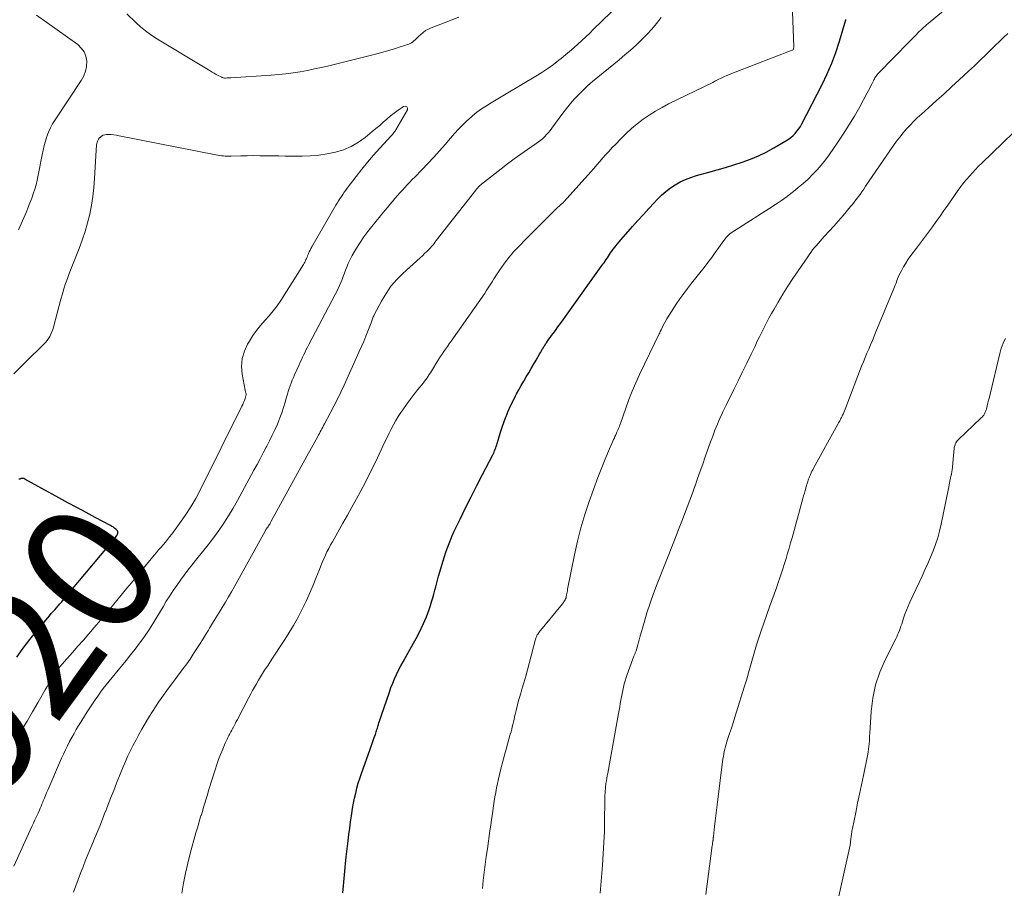
# Model space of a CAD drawing. Units: feet. Extents: x 2020000 to 2025000, y 510000 to 515008.
# Drawn here: x 2021803 to 2021954, y 511960 to 512094 of the extents above; entities that cross this region are included whole.
import ezdxf
from ezdxf.enums import TextEntityAlignment as Align

# ---------------------------------------------------------------- set-up
doc = ezdxf.new("R2010")
doc.units = ezdxf.units.FT
doc.header["$LTSCALE"] = 100
doc.header["$MEASUREMENT"] = 0
for name, color, linetype, lineweight in [('CONTOUR INDEX', 32, 'Continuous', 25), ('CONTOUR INDEX LABEL', 7, 'Continuous', 15), ('CONTOUR INTERMEDIATE', 40, 'Continuous', 15)]:
    doc.layers.add(name, color=color, linetype=linetype, lineweight=lineweight)
doc.styles.add('slant', font='romans.shx', dxfattribs={"oblique": 14.999978})

msp = doc.modelspace()

# ---------------------------------------------------------------- linework, layer by layer
at = {"layer": 'CONTOUR INDEX', "flags": 128}
for points, elevation in [([(2021852.95, 511959.6), (2021853.03, 511960.72), (2021853.12, 511961.83), (2021853.22, 511962.94), (2021853.33, 511964.05), (2021853.46, 511965.16), (2021853.75, 511967.62), (2021853.87, 511968.58), (2021854, 511969.53), (2021854.13, 511970.49), (2021854.26, 511971.44), (2021854.31, 511971.79), (2021854.44, 511972.57), (2021854.58, 511973.35), (2021854.73, 511974.12), (2021854.91, 511974.89), (2021855.1, 511975.66), (2021855.31, 511976.42), (2021855.55, 511977.18), (2021855.8, 511977.93), (2021857.13, 511981.67), (2021857.28, 511982.11), (2021857.44, 511982.54), (2021857.59, 511982.98), (2021857.74, 511983.42), (2021857.92, 511983.92), (2021857.98, 511984.11), (2021858.05, 511984.3), (2021858.11, 511984.49), (2021858.17, 511984.69), (2021858.23, 511984.88), (2021858.29, 511985.07), (2021858.35, 511985.27), (2021858.41, 511985.46), (2021858.48, 511985.68), (2021858.57, 511985.97), (2021858.67, 511986.27), (2021858.77, 511986.57), (2021858.87, 511986.87), (2021860.08, 511990.41), (2021860.32, 511991.09), (2021860.59, 511991.78), (2021860.87, 511992.45), (2021861.17, 511993.12), (2021861.49, 511993.78), (2021861.82, 511994.43), (2021862.17, 511995.07), (2021862.53, 511995.71), (2021863.78, 511997.89), (2021864.2, 511998.63), (2021864.6, 511999.39), (2021864.97, 512000.16), (2021865.32, 512000.94), (2021865.51, 512001.38), (2021865.75, 512001.95), (2021865.97, 512002.52), (2021866.18, 512003.1), (2021866.37, 512003.68), (2021866.55, 512004.27), (2021866.72, 512004.86), (2021866.89, 512005.45), (2021867.04, 512006.04), (2021867.17, 512006.53), (2021867.39, 512007.37), (2021867.62, 512008.2), (2021867.86, 512009.03), (2021868.12, 512009.86), (2021868.75, 512011.85), (2021869.03, 512012.67), (2021869.33, 512013.48), (2021869.67, 512014.28), (2021870.03, 512015.07), (2021870.92, 512016.94), (2021871.75, 512018.66), (2021872.6, 512020.37), (2021873.46, 512022.07), (2021874.33, 512023.76), (2021875.91, 512026.8), (2021876.02, 512027.01), (2021876.12, 512027.22), (2021876.21, 512027.43), (2021876.3, 512027.65), (2021876.38, 512027.87), (2021876.46, 512028.09), (2021876.53, 512028.31), (2021876.6, 512028.53), (2021876.9, 512029.56), (2021877.12, 512030.29), (2021877.36, 512031.02), (2021877.61, 512031.74), (2021877.88, 512032.46), (2021877.96, 512032.68), (2021878.29, 512033.49), (2021878.64, 512034.3), (2021879.03, 512035.09), (2021879.43, 512035.87), (2021879.58, 512036.14), (2021879.94, 512036.79), (2021880.3, 512037.45), (2021880.67, 512038.09), (2021881.05, 512038.74), (2021881.43, 512039.38), (2021881.8, 512040.03), (2021882.18, 512040.67), (2021882.56, 512041.32), (2021883.15, 512042.35), (2021883.27, 512042.56), (2021883.4, 512042.77), (2021883.52, 512042.98), (2021883.64, 512043.18), (2021883.77, 512043.39), (2021883.9, 512043.59), (2021884.03, 512043.8), (2021884.16, 512044), (2021884.3, 512044.21), (2021884.51, 512044.52), (2021884.73, 512044.82), (2021884.94, 512045.12), (2021885.16, 512045.42), (2021885.52, 512045.88), (2021885.91, 512046.42), (2021886.31, 512046.95), (2021886.7, 512047.48), (2021887.09, 512048.02), (2021892.81, 512056.02), (2021892.99, 512056.27), (2021893.16, 512056.52), (2021893.32, 512056.77), (2021893.49, 512057.03), (2021893.65, 512057.28), (2021893.82, 512057.53), (2021893.99, 512057.78), (2021894.17, 512058.03), (2021894.39, 512058.32), (2021894.68, 512058.71), (2021894.98, 512059.09), (2021895.3, 512059.47), (2021895.61, 512059.84), (2021897.36, 512061.8), (2021898.18, 512062.73), (2021899.01, 512063.65), (2021899.85, 512064.56), (2021900.68, 512065.47), (2021901.15, 512065.98), (2021901.78, 512066.61), (2021902.44, 512067.2), (2021903.15, 512067.73), (2021903.88, 512068.23), (2021904.66, 512068.66), (2021905.46, 512069.04), (2021906.28, 512069.35), (2021907.13, 512069.62), (2021909.04, 512070.13), (2021910.33, 512070.49), (2021911.61, 512070.86), (2021912.89, 512071.26), (2021914.16, 512071.67), (2021915.41, 512072.13), (2021916.64, 512072.64), (2021917.83, 512073.22), (2021919, 512073.86), (2021920.86, 512074.95), (2021921.25, 512075.2), (2021921.61, 512075.46), (2021921.95, 512075.77), (2021922.27, 512076.09), (2021922.56, 512076.44), (2021922.83, 512076.8), (2021923.08, 512077.18), (2021923.3, 512077.58), (2021926.4, 512083.61), (2021927.17, 512085.22), (2021927.88, 512086.85), (2021928.5, 512088.52), (2021929.06, 512090.22), (2021930.04, 512093.5), (2021930.07, 512093.57)], 940), ([(2021802.97, 511995.77), (2021803.95, 511997.15), (2021804.98, 511998.5), (2021806.05, 511999.83), (2021807.71, 512001.82), (2021807.97, 512002.13), (2021808.23, 512002.44), (2021808.5, 512002.74), (2021808.77, 512003.05), (2021809.04, 512003.35), (2021809.31, 512003.65), (2021809.57, 512003.95), (2021809.84, 512004.26), (2021809.96, 512004.4), (2021810.28, 512004.78), (2021810.6, 512005.16), (2021810.92, 512005.54), (2021811.24, 512005.92), (2021817.95, 512013.94), (2021818.08, 512014.1), (2021818.2, 512014.27), (2021818.3, 512014.44), (2021818.4, 512014.62), (2021818.45, 512014.8), (2021818.45, 512014.97), (2021818.39, 512015.12), (2021818.28, 512015.27), (2021818.19, 512015.35), (2021817.99, 512015.52), (2021817.78, 512015.68), (2021817.55, 512015.83), (2021817.32, 512015.96), (2021814.98, 512017.2), (2021813.58, 512017.94), (2021812.18, 512018.7), (2021810.78, 512019.45), (2021809.39, 512020.22), (2021804.19, 512023.09), (2021804.05, 512023.15), (2021803.9, 512023.18), (2021803.75, 512023.18), (2021803.6, 512023.15), (2021803.52, 512023.12), (2021803.4, 512023.09), (2021803.29, 512023.06)], 920)]:
    msp.add_lwpolyline(points, dxfattribs=dict(at, elevation=elevation))
at = {"layer": 'CONTOUR INTERMEDIATE', "flags": 128}
for points, elevation in [([(2021874.35, 511960.28), (2021874.47, 511961.5), (2021874.61, 511962.73), (2021874.76, 511963.95), (2021874.92, 511965.17), (2021875.09, 511966.39), (2021875.48, 511969.15), (2021875.61, 511970.02), (2021875.73, 511970.88), (2021875.86, 511971.75), (2021875.98, 511972.62), (2021876.04, 511972.97), (2021876.14, 511973.66), (2021876.25, 511974.34), (2021876.37, 511975.03), (2021876.5, 511975.72), (2021876.63, 511976.4), (2021876.78, 511977.09), (2021876.94, 511977.76), (2021877.11, 511978.44), (2021877.57, 511980.16), (2021877.77, 511980.92), (2021877.98, 511981.68), (2021878.19, 511982.43), (2021878.4, 511983.19), (2021878.61, 511983.94), (2021878.72, 511984.32), (2021878.82, 511984.7), (2021878.91, 511985.08), (2021879, 511985.46), (2021879.09, 511985.84), (2021879.18, 511986.23), (2021879.27, 511986.61), (2021879.36, 511986.99), (2021879.5, 511987.58), (2021879.66, 511988.25), (2021879.83, 511988.92), (2021880.02, 511989.58), (2021880.21, 511990.25), (2021880.4, 511990.88), (2021880.69, 511991.85), (2021880.97, 511992.83), (2021881.24, 511993.82), (2021881.51, 511994.8), (2021882.48, 511998.53), (2021882.52, 511998.66), (2021882.57, 511998.8), (2021882.62, 511998.93), (2021882.68, 511999.06), (2021882.75, 511999.18), (2021882.82, 511999.3), (2021882.91, 511999.42), (2021882.99, 511999.53), (2021886.63, 512003.94), (2021886.74, 512004.08), (2021886.84, 512004.23), (2021886.93, 512004.39), (2021887.02, 512004.55), (2021887.09, 512004.72), (2021887.15, 512004.89), (2021887.2, 512005.07), (2021887.23, 512005.25), (2021887.24, 512005.31), (2021887.28, 512005.53), (2021887.32, 512005.74), (2021887.36, 512005.95), (2021887.4, 512006.17), (2021888.43, 512011.48), (2021888.89, 512013.56), (2021889.41, 512015.61), (2021890.03, 512017.65), (2021890.71, 512019.66), (2021892.05, 512023.33), (2021892.43, 512024.35), (2021892.83, 512025.36), (2021893.25, 512026.37), (2021893.68, 512027.38), (2021894.34, 512028.89), (2021894.45, 512029.13), (2021894.56, 512029.38), (2021894.66, 512029.62), (2021894.77, 512029.87), (2021894.88, 512030.13), (2021894.92, 512030.25), (2021894.98, 512030.36), (2021895.03, 512030.48), (2021895.08, 512030.59), (2021895.13, 512030.7), (2021895.19, 512030.82), (2021895.23, 512030.93), (2021895.28, 512031.05), (2021895.29, 512031.08), (2021895.35, 512031.21), (2021895.4, 512031.34), (2021895.44, 512031.48), (2021895.49, 512031.61), (2021896.31, 512033.97), (2021896.79, 512035.28), (2021897.3, 512036.57), (2021897.86, 512037.84), (2021898.44, 512039.11), (2021901.44, 512045.34), (2021901.47, 512045.4), (2021901.5, 512045.46), (2021901.53, 512045.52), (2021901.55, 512045.58), (2021901.58, 512045.64), (2021901.61, 512045.69), (2021901.63, 512045.75), (2021901.66, 512045.8), (2021901.68, 512045.86), (2021901.71, 512045.91), (2021901.74, 512045.97), (2021901.76, 512046.02), (2021902.32, 512047.08), (2021902.63, 512047.66), (2021902.96, 512048.24), (2021903.31, 512048.8), (2021903.67, 512049.35), (2021904.05, 512049.9), (2021904.62, 512050.72), (2021905.2, 512051.53), (2021905.79, 512052.33), (2021906.4, 512053.12), (2021908.32, 512055.55), (2021908.9, 512056.3), (2021909.48, 512057.05), (2021910.04, 512057.82), (2021910.59, 512058.59), (2021911.36, 512059.68), (2021911.53, 512059.91), (2021911.71, 512060.13), (2021911.91, 512060.34), (2021912.11, 512060.53), (2021912.33, 512060.72), (2021912.56, 512060.9), (2021912.79, 512061.06), (2021913.03, 512061.22), (2021918.4, 512064.62), (2021919.29, 512065.2), (2021920.17, 512065.8), (2021921.03, 512066.43), (2021921.88, 512067.07), (2021921.99, 512067.15), (2021922.76, 512067.78), (2021923.52, 512068.42), (2021924.25, 512069.09), (2021924.96, 512069.79), (2021925.64, 512070.51), (2021926.29, 512071.25), (2021926.91, 512072.03), (2021927.5, 512072.83), (2021928.74, 512074.62), (2021929.65, 512075.97), (2021930.53, 512077.34), (2021931.36, 512078.74), (2021932.17, 512080.16), (2021933.34, 512082.31), (2021933.53, 512082.67), (2021933.71, 512083.02), (2021933.89, 512083.38), (2021934.07, 512083.74), (2021934.27, 512084.16), (2021934.35, 512084.31), (2021934.43, 512084.46), (2021934.51, 512084.61), (2021934.59, 512084.76), (2021934.69, 512084.9), (2021934.79, 512085.03), (2021934.89, 512085.16), (2021935.01, 512085.29), (2021939.81, 512090.2), (2021940.06, 512090.46), (2021940.31, 512090.71), (2021940.56, 512090.96), (2021940.81, 512091.22), (2021940.88, 512091.29), (2021941.09, 512091.5), (2021941.31, 512091.72), (2021941.53, 512091.93), (2021941.75, 512092.14), (2021941.97, 512092.35), (2021942.2, 512092.55), (2021942.43, 512092.76), (2021942.66, 512092.95), (2021950.89, 512099.81)], 944), ([(2021802.48, 511963.72), (2021805.27, 511969.78), (2021805.51, 511970.3), (2021805.74, 511970.82), (2021805.98, 511971.34), (2021806.22, 511971.86), (2021806.42, 511972.3), (2021806.55, 511972.6), (2021806.68, 511972.91), (2021806.81, 511973.22), (2021806.94, 511973.52), (2021807.02, 511973.73), (2021807.19, 511974.14), (2021807.36, 511974.55), (2021807.53, 511974.95), (2021807.7, 511975.36), (2021809.81, 511980.26), (2021810.1, 511980.91), (2021810.4, 511981.55), (2021810.72, 511982.18), (2021811.05, 511982.81), (2021811.39, 511983.44), (2021811.73, 511984.06), (2021812.08, 511984.67), (2021812.44, 511985.28), (2021812.51, 511985.39), (2021812.91, 511986.05), (2021813.31, 511986.71), (2021813.73, 511987.36), (2021814.16, 511988.01), (2021814.95, 511989.2), (2021815.36, 511989.8), (2021815.78, 511990.39), (2021816.21, 511990.97), (2021816.65, 511991.54), (2021817.1, 511992.11), (2021817.56, 511992.67), (2021818.02, 511993.23), (2021818.49, 511993.78), (2021819, 511994.38), (2021819.71, 511995.24), (2021820.41, 511996.11), (2021821.09, 511997), (2021821.76, 511997.89), (2021821.83, 511997.99), (2021822.51, 511998.94), (2021823.18, 511999.91), (2021823.81, 512000.9), (2021824.43, 512001.91), (2021825.38, 512003.5), (2021825.88, 512004.33), (2021826.4, 512005.16), (2021826.93, 512005.97), (2021827.47, 512006.77), (2021828.03, 512007.57), (2021828.6, 512008.35), (2021829.2, 512009.12), (2021829.8, 512009.88), (2021830.58, 512010.83), (2021831.44, 512011.9), (2021832.28, 512012.98), (2021833.1, 512014.07), (2021833.91, 512015.17), (2021834.69, 512016.3), (2021835.43, 512017.44), (2021836.14, 512018.61), (2021836.81, 512019.8), (2021839.31, 512024.43), (2021839.79, 512025.32), (2021840.26, 512026.21), (2021840.74, 512027.1), (2021841.21, 512027.99), (2021841.27, 512028.11), (2021841.7, 512028.95), (2021842.11, 512029.8), (2021842.51, 512030.65), (2021842.9, 512031.51), (2021842.97, 512031.68), (2021843.3, 512032.47), (2021843.6, 512033.26), (2021843.86, 512034.07), (2021844.11, 512034.88), (2021844.32, 512035.64), (2021844.44, 512036.08), (2021844.58, 512036.51), (2021844.72, 512036.95), (2021844.86, 512037.38), (2021845.02, 512037.8), (2021845.19, 512038.23), (2021845.36, 512038.65), (2021845.54, 512039.07), (2021846.23, 512040.6), (2021846.41, 512040.99), (2021846.59, 512041.39), (2021846.77, 512041.78), (2021846.95, 512042.17), (2021847.14, 512042.56), (2021847.33, 512042.95), (2021847.52, 512043.33), (2021847.72, 512043.71), (2021851.78, 512051.41), (2021852.01, 512051.86), (2021852.23, 512052.31), (2021852.43, 512052.77), (2021852.63, 512053.23), (2021852.82, 512053.7), (2021853, 512054.17), (2021853.19, 512054.64), (2021853.37, 512055.11), (2021853.51, 512055.48), (2021853.77, 512056.12), (2021854.06, 512056.76), (2021854.38, 512057.38), (2021854.73, 512057.99), (2021855.05, 512058.52), (2021855.59, 512059.38), (2021856.16, 512060.22), (2021856.76, 512061.03), (2021857.38, 512061.83), (2021859.4, 512064.29), (2021859.78, 512064.74), (2021860.15, 512065.2), (2021860.53, 512065.65), (2021860.91, 512066.1), (2021860.96, 512066.16), (2021861.32, 512066.58), (2021861.68, 512067), (2021862.06, 512067.41), (2021862.44, 512067.81), (2021862.82, 512068.22), (2021863.21, 512068.62), (2021863.59, 512069.02), (2021863.98, 512069.41), (2021865.06, 512070.51), (2021865.98, 512071.47), (2021866.89, 512072.43), (2021867.77, 512073.42), (2021868.64, 512074.42), (2021869.45, 512075.37), (2021870.07, 512076.08), (2021870.71, 512076.78), (2021871.37, 512077.46), (2021872.05, 512078.12), (2021872.14, 512078.2), (2021872.8, 512078.79), (2021873.48, 512079.34), (2021874.2, 512079.86), (2021874.94, 512080.34), (2021875.69, 512080.8), (2021876.45, 512081.26), (2021877.21, 512081.72), (2021877.97, 512082.17), (2021882.55, 512084.9), (2021883.46, 512085.46), (2021884.35, 512086.05), (2021885.21, 512086.67), (2021886.06, 512087.32), (2021886.42, 512087.61), (2021887.07, 512088.14), (2021887.7, 512088.67), (2021888.33, 512089.22), (2021888.95, 512089.78), (2021889.57, 512090.34), (2021890.17, 512090.91), (2021890.78, 512091.48), (2021891.38, 512092.06), (2021898.07, 512098.56)], 928), ([(2021828.27, 511959.57), (2021828.52, 511961.11), (2021828.81, 511962.64), (2021829.16, 511964.15), (2021829.55, 511965.66), (2021830.42, 511968.8), (2021830.6, 511969.46), (2021830.8, 511970.12), (2021830.99, 511970.78), (2021831.19, 511971.44), (2021831.21, 511971.47), (2021831.4, 511972.11), (2021831.6, 511972.75), (2021831.79, 511973.39), (2021831.98, 511974.03), (2021832.17, 511974.67), (2021832.37, 511975.31), (2021832.56, 511975.94), (2021832.76, 511976.58), (2021833.36, 511978.49), (2021833.62, 511979.29), (2021833.9, 511980.08), (2021834.2, 511980.86), (2021834.52, 511981.64), (2021834.92, 511982.6), (2021835.05, 511982.89), (2021835.19, 511983.18), (2021835.33, 511983.46), (2021835.47, 511983.75), (2021835.62, 511984.03), (2021835.77, 511984.31), (2021835.92, 511984.59), (2021836.07, 511984.87), (2021836.11, 511984.94), (2021836.28, 511985.25), (2021836.44, 511985.56), (2021836.61, 511985.88), (2021836.78, 511986.2), (2021838.54, 511989.58), (2021838.82, 511990.12), (2021839.11, 511990.65), (2021839.4, 511991.18), (2021839.69, 511991.7), (2021839.99, 511992.22), (2021840.3, 511992.74), (2021840.62, 511993.25), (2021840.95, 511993.76), (2021841.47, 511994.55), (2021842.06, 511995.46), (2021842.66, 511996.36), (2021843.25, 511997.26), (2021843.85, 511998.16), (2021844.05, 511998.46), (2021844.73, 511999.53), (2021845.38, 512000.61), (2021845.99, 512001.72), (2021846.57, 512002.84), (2021846.82, 512003.34), (2021847.36, 512004.48), (2021847.88, 512005.63), (2021848.38, 512006.79), (2021848.85, 512007.96), (2021849.34, 512009.22), (2021849.56, 512009.77), (2021849.78, 512010.31), (2021850.02, 512010.85), (2021850.26, 512011.39), (2021850.51, 512011.92), (2021850.77, 512012.45), (2021851.05, 512012.97), (2021851.33, 512013.48), (2021852.95, 512016.32), (2021853.64, 512017.56), (2021854.33, 512018.79), (2021855.01, 512020.03), (2021855.69, 512021.27), (2021856.35, 512022.52), (2021857, 512023.77), (2021857.62, 512025.04), (2021858.23, 512026.32), (2021859.09, 512028.14), (2021859.4, 512028.8), (2021859.71, 512029.46), (2021860.04, 512030.11), (2021860.36, 512030.76), (2021860.71, 512031.41), (2021861.06, 512032.04), (2021861.44, 512032.66), (2021861.84, 512033.27), (2021862.14, 512033.72), (2021862.69, 512034.52), (2021863.26, 512035.3), (2021863.85, 512036.08), (2021864.45, 512036.84), (2021865.29, 512037.86), (2021865.48, 512038.11), (2021865.67, 512038.35), (2021865.85, 512038.61), (2021866.02, 512038.86), (2021866.19, 512039.12), (2021866.36, 512039.38), (2021866.53, 512039.64), (2021866.69, 512039.91), (2021867.36, 512041.02), (2021867.61, 512041.43), (2021867.87, 512041.84), (2021868.14, 512042.24), (2021868.41, 512042.63), (2021868.69, 512043.03), (2021868.97, 512043.42), (2021869.25, 512043.82), (2021869.53, 512044.21), (2021874.63, 512051.5), (2021874.93, 512051.95), (2021875.24, 512052.41), (2021875.53, 512052.87), (2021875.82, 512053.33), (2021876.11, 512053.8), (2021876.4, 512054.26), (2021876.71, 512054.72), (2021877.02, 512055.17), (2021877.73, 512056.18), (2021878.06, 512056.63), (2021878.4, 512057.07), (2021878.75, 512057.49), (2021879.12, 512057.91), (2021879.5, 512058.32), (2021879.88, 512058.72), (2021880.26, 512059.12), (2021880.65, 512059.52), (2021885.97, 512064.83), (2021886.05, 512064.91), (2021886.14, 512064.99), (2021886.22, 512065.06), (2021886.31, 512065.14), (2021886.34, 512065.17), (2021886.41, 512065.22), (2021886.48, 512065.28), (2021886.55, 512065.34), (2021886.62, 512065.4), (2021886.69, 512065.46), (2021886.75, 512065.52), (2021886.81, 512065.59), (2021886.87, 512065.65), (2021890.95, 512070.21), (2021891.42, 512070.74), (2021891.89, 512071.27), (2021892.35, 512071.8), (2021892.81, 512072.34), (2021893.28, 512072.87), (2021893.75, 512073.39), (2021894.23, 512073.91), (2021894.72, 512074.42), (2021895.55, 512075.28), (2021896.36, 512076.08), (2021897.2, 512076.85), (2021898.08, 512077.57), (2021898.98, 512078.27), (2021899.92, 512078.91), (2021900.88, 512079.53), (2021901.87, 512080.09), (2021902.88, 512080.62), (2021909.65, 512083.93), (2021910.07, 512084.14), (2021910.5, 512084.35), (2021910.93, 512084.56), (2021911.35, 512084.76), (2021911.79, 512084.96), (2021912.22, 512085.15), (2021912.66, 512085.34), (2021913.1, 512085.51), (2021921.81, 512088.84), (2021921.89, 512088.88), (2021921.95, 512088.93), (2021922, 512089), (2021922.03, 512089.08), (2021922.05, 512089.17), (2021922.06, 512089.26), (2021922.06, 512089.35), (2021922.06, 512089.44), (2021921.82, 512096.01)], 936), ([(2021805.97, 512094.25), (2021812.3, 512089.72), (2021812.85, 512089.19), (2021813.28, 512088.6), (2021813.54, 512087.92), (2021813.67, 512087.17), (2021813.63, 512086.38), (2021813.49, 512085.62), (2021813.21, 512084.91), (2021812.84, 512084.21), (2021808.83, 512078.18), (2021808.45, 512077.57), (2021808.11, 512076.93), (2021807.82, 512076.28), (2021807.56, 512075.6), (2021807.34, 512074.91), (2021807.15, 512074.22), (2021806.98, 512073.51), (2021806.83, 512072.8), (2021806.25, 512069.67), (2021806.1, 512068.95), (2021805.93, 512068.23), (2021805.72, 512067.53), (2021805.49, 512066.83), (2021805.24, 512066.14), (2021804.98, 512065.45), (2021804.7, 512064.76), (2021804.42, 512064.08), (2021803.24, 512061.33)], 928), ([(2021811.65, 511959.7), (2021812, 511960.69), (2021812.37, 511961.67), (2021812.74, 511962.65), (2021813.12, 511963.63), (2021813.51, 511964.61), (2021813.9, 511965.58), (2021814.3, 511966.55), (2021814.7, 511967.52), (2021814.79, 511967.72), (2021815.23, 511968.79), (2021815.67, 511969.86), (2021816.1, 511970.94), (2021816.52, 511972.02), (2021816.53, 511972.05), (2021816.96, 511973.15), (2021817.39, 511974.25), (2021817.82, 511975.34), (2021818.25, 511976.44), (2021818.89, 511978.07), (2021819.25, 511978.93), (2021819.61, 511979.78), (2021819.99, 511980.62), (2021820.39, 511981.45), (2021820.81, 511982.28), (2021821.24, 511983.1), (2021821.68, 511983.92), (2021822.13, 511984.72), (2021822.84, 511985.95), (2021823.29, 511986.7), (2021823.74, 511987.44), (2021824.21, 511988.16), (2021824.69, 511988.88), (2021825.19, 511989.59), (2021825.69, 511990.3), (2021826.2, 511991), (2021826.72, 511991.7), (2021828.48, 511994.05), (2021829, 511994.76), (2021829.51, 511995.48), (2021830, 511996.21), (2021830.47, 511996.94), (2021830.94, 511997.69), (2021831.4, 511998.43), (2021831.86, 511999.18), (2021832.32, 511999.93), (2021832.49, 512000.21), (2021832.97, 512001), (2021833.46, 512001.8), (2021833.96, 512002.6), (2021834.45, 512003.39), (2021834.94, 512004.19), (2021835.42, 512005), (2021835.89, 512005.81), (2021836.34, 512006.62), (2021841.02, 512015.1), (2021841.08, 512015.22), (2021841.15, 512015.33), (2021841.23, 512015.45), (2021841.31, 512015.56), (2021841.39, 512015.68), (2021841.43, 512015.73), (2021841.47, 512015.78), (2021841.5, 512015.83), (2021841.54, 512015.89), (2021841.58, 512015.94), (2021841.61, 512015.99), (2021841.64, 512016.05), (2021841.68, 512016.1), (2021841.73, 512016.19), (2021841.79, 512016.29), (2021841.84, 512016.4), (2021841.9, 512016.5), (2021841.96, 512016.6), (2021843.95, 512020.26), (2021844.81, 512021.84), (2021845.68, 512023.42), (2021846.55, 512025), (2021847.41, 512026.58), (2021849.08, 512029.61), (2021849.21, 512029.85), (2021849.34, 512030.09), (2021849.47, 512030.33), (2021849.6, 512030.57), (2021849.73, 512030.81), (2021849.86, 512031.05), (2021849.99, 512031.29), (2021850.12, 512031.53), (2021851.01, 512033.18), (2021851.57, 512034.24), (2021852.11, 512035.32), (2021852.63, 512036.41), (2021853.14, 512037.5), (2021855.46, 512042.63), (2021855.8, 512043.41), (2021856.14, 512044.2), (2021856.46, 512044.98), (2021856.77, 512045.78), (2021857.26, 512047.06), (2021857.32, 512047.21), (2021857.38, 512047.37), (2021857.43, 512047.52), (2021857.49, 512047.67), (2021857.55, 512047.83), (2021857.61, 512047.98), (2021857.68, 512048.12), (2021857.75, 512048.27), (2021858.86, 512050.39), (2021859.56, 512051.55), (2021860.32, 512052.65), (2021861.2, 512053.67), (2021862.15, 512054.63), (2021864.79, 512057.01), (2021865.14, 512057.33), (2021865.48, 512057.66), (2021865.82, 512057.99), (2021866.15, 512058.33), (2021866.72, 512058.94), (2021866.76, 512058.98), (2021866.8, 512059.03), (2021866.83, 512059.08), (2021866.87, 512059.13), (2021866.9, 512059.18), (2021866.93, 512059.23), (2021866.97, 512059.28), (2021867, 512059.33), (2021867.04, 512059.39), (2021867.09, 512059.47), (2021867.14, 512059.54), (2021867.2, 512059.62), (2021867.26, 512059.69), (2021873.32, 512067.41), (2021873.42, 512067.53), (2021873.52, 512067.65), (2021873.63, 512067.77), (2021873.73, 512067.88), (2021873.84, 512067.99), (2021873.96, 512068.1), (2021874.08, 512068.21), (2021874.2, 512068.31), (2021877.22, 512070.68), (2021878.2, 512071.44), (2021879.2, 512072.19), (2021880.21, 512072.92), (2021881.24, 512073.63), (2021882.6, 512074.56), (2021882.94, 512074.8), (2021883.27, 512075.06), (2021883.59, 512075.33), (2021883.89, 512075.62), (2021884.18, 512075.92), (2021884.46, 512076.23), (2021884.72, 512076.55), (2021884.98, 512076.88), (2021886.65, 512079.18), (2021887.22, 512079.93), (2021887.82, 512080.67), (2021888.45, 512081.38), (2021889.1, 512082.06), (2021889.71, 512082.68), (2021890.07, 512083.04), (2021890.45, 512083.39), (2021890.83, 512083.73), (2021891.22, 512084.06), (2021895.3, 512087.39), (2021896.18, 512088.13), (2021897.04, 512088.88), (2021897.88, 512089.65), (2021898.72, 512090.44), (2021899.52, 512091.26), (2021900.29, 512092.1), (2021901.03, 512092.97), (2021901.74, 512093.87)], 932), ([(2021870.72, 512093.94), (2021869.01, 512093.28), (2021866.48, 512092.3), (2021866.05, 512092.1), (2021865.63, 512091.87), (2021865.25, 512091.59), (2021864.89, 512091.29), (2021864.54, 512090.95), (2021864.36, 512090.79), (2021864.19, 512090.62), (2021864.02, 512090.46), (2021863.84, 512090.29), (2021863.66, 512090.14), (2021863.47, 512090), (2021863.26, 512089.89), (2021863.04, 512089.8), (2021861.73, 512089.36), (2021860.84, 512089.07), (2021859.95, 512088.8), (2021859.05, 512088.55), (2021858.15, 512088.31), (2021850.77, 512086.48), (2021849.69, 512086.22), (2021848.6, 512085.98), (2021847.5, 512085.76), (2021846.4, 512085.56), (2021845.3, 512085.39), (2021844.2, 512085.24), (2021843.09, 512085.13), (2021841.97, 512085.04), (2021835.78, 512084.64), (2021835.64, 512084.63), (2021835.49, 512084.62), (2021835.35, 512084.61), (2021835.2, 512084.6), (2021834.94, 512084.58), (2021834.82, 512084.58), (2021834.62, 512084.62), (2021834.53, 512084.65), (2021834.45, 512084.68), (2021834.37, 512084.71), (2021834.29, 512084.75), (2021833.82, 512084.99), (2021833.51, 512085.15), (2021833.2, 512085.32), (2021832.89, 512085.49), (2021832.59, 512085.67), (2021824.29, 512090.71), (2021823.47, 512091.25), (2021822.68, 512091.82), (2021821.93, 512092.44), (2021821.2, 512093.11), (2021819.82, 512094.45)], 928), ([(2021892.4, 511959.55), (2021892.75, 511963.85), (2021892.87, 511965.58), (2021892.97, 511967.32), (2021893.03, 511969.05), (2021893.07, 511970.79), (2021893.09, 511973.59), (2021893.1, 511973.93), (2021893.1, 511974.26), (2021893.12, 511974.59), (2021893.13, 511974.92), (2021893.15, 511975.25), (2021893.18, 511975.58), (2021893.22, 511975.91), (2021893.26, 511976.24), (2021893.28, 511976.39), (2021893.35, 511976.79), (2021893.41, 511977.19), (2021893.48, 511977.59), (2021893.55, 511977.99), (2021895.21, 511987.15), (2021895.3, 511987.65), (2021895.39, 511988.16), (2021895.47, 511988.66), (2021895.55, 511989.17), (2021895.64, 511989.67), (2021895.74, 511990.17), (2021895.84, 511990.67), (2021895.95, 511991.17), (2021896.08, 511991.67), (2021896.22, 511992.16), (2021896.37, 511992.65), (2021896.54, 511993.13), (2021897.57, 511995.94), (2021897.61, 511996.04), (2021897.65, 511996.14), (2021897.69, 511996.24), (2021897.73, 511996.34), (2021897.77, 511996.44), (2021897.81, 511996.53), (2021897.85, 511996.63), (2021897.88, 511996.74), (2021898.05, 511997.29), (2021898.16, 511997.67), (2021898.27, 511998.05), (2021898.38, 511998.43), (2021898.49, 511998.81), (2021899.12, 512001.07), (2021899.56, 512002.58), (2021900.04, 512004.07), (2021900.56, 512005.55), (2021901.11, 512007.01), (2021903.67, 512013.47), (2021904.08, 512014.53), (2021904.5, 512015.59), (2021904.92, 512016.65), (2021905.33, 512017.7), (2021905.74, 512018.76), (2021906.14, 512019.83), (2021906.53, 512020.9), (2021906.91, 512021.97), (2021906.94, 512022.05), (2021907.33, 512023.16), (2021907.72, 512024.27), (2021908.11, 512025.38), (2021908.5, 512026.49), (2021909.32, 512028.77), (2021909.48, 512029.23), (2021909.65, 512029.68), (2021909.82, 512030.13), (2021909.99, 512030.58), (2021910.17, 512031.03), (2021910.35, 512031.48), (2021910.54, 512031.93), (2021910.73, 512032.37), (2021910.79, 512032.5), (2021911.02, 512033.01), (2021911.25, 512033.51), (2021911.49, 512034.02), (2021911.73, 512034.52), (2021912.87, 512036.82), (2021913.53, 512038.17), (2021914.19, 512039.52), (2021914.85, 512040.87), (2021915.51, 512042.22), (2021916.13, 512043.49), (2021916.48, 512044.21), (2021916.83, 512044.92), (2021917.18, 512045.63), (2021917.53, 512046.35), (2021917.89, 512047.05), (2021918.26, 512047.76), (2021918.64, 512048.45), (2021919.04, 512049.14), (2021919.68, 512050.23), (2021920.41, 512051.45), (2021921.17, 512052.66), (2021921.94, 512053.86), (2021922.74, 512055.04), (2021924.78, 512058), (2021924.86, 512058.11), (2021924.94, 512058.23), (2021925.03, 512058.34), (2021925.11, 512058.44), (2021925.2, 512058.55), (2021925.29, 512058.65), (2021925.39, 512058.76), (2021925.48, 512058.86), (2021926.75, 512060.27), (2021927.47, 512061.08), (2021928.2, 512061.89), (2021928.91, 512062.71), (2021929.62, 512063.53), (2021930.77, 512064.87), (2021931.05, 512065.21), (2021931.33, 512065.55), (2021931.6, 512065.91), (2021931.87, 512066.26), (2021931.93, 512066.35), (2021932.22, 512066.75), (2021932.51, 512067.16), (2021932.8, 512067.57), (2021933.08, 512067.98), (2021937.36, 512074.23), (2021937.83, 512074.89), (2021938.32, 512075.54), (2021938.83, 512076.17), (2021939.36, 512076.78), (2021939.91, 512077.38), (2021940.47, 512077.96), (2021941.05, 512078.53), (2021941.65, 512079.07), (2021942.78, 512080.08), (2021943.95, 512081.13), (2021945.11, 512082.18), (2021946.27, 512083.24), (2021947.42, 512084.3), (2021948.84, 512085.62), (2021949.75, 512086.47), (2021950.65, 512087.33), (2021951.55, 512088.2), (2021952.44, 512089.07), (2021952.96, 512089.59), (2021953.59, 512090.2), (2021954.23, 512090.81), (2021954.87, 512091.41)], 948), ([(2021802.77, 511983.15), (2021803.66, 511984.56), (2021804.53, 511985.97), (2021805.38, 511987.4), (2021806.22, 511988.84), (2021807.33, 511990.78), (2021807.6, 511991.26), (2021807.88, 511991.73), (2021808.16, 511992.2), (2021808.44, 511992.67), (2021808.68, 511993.06), (2021808.85, 511993.32), (2021809.03, 511993.59), (2021809.21, 511993.84), (2021809.41, 511994.09), (2021809.6, 511994.34), (2021809.81, 511994.58), (2021810.01, 511994.82), (2021810.22, 511995.06), (2021811.48, 511996.48), (2021812.32, 511997.43), (2021813.16, 511998.38), (2021813.98, 511999.34), (2021814.81, 512000.3), (2021815.79, 512001.46), (2021816.48, 512002.26), (2021817.16, 512003.07), (2021817.83, 512003.89), (2021818.51, 512004.7), (2021819.18, 512005.52), (2021819.85, 512006.34), (2021820.52, 512007.16), (2021821.19, 512007.98), (2021824.02, 512011.42), (2021824.35, 512011.82), (2021824.69, 512012.22), (2021825.04, 512012.61), (2021825.38, 512013.01), (2021825.73, 512013.4), (2021826.07, 512013.8), (2021826.39, 512014.21), (2021826.71, 512014.63), (2021827.91, 512016.26), (2021828.79, 512017.51), (2021829.62, 512018.8), (2021830.38, 512020.12), (2021831.1, 512021.47), (2021837.45, 512034.24), (2021837.59, 512034.54), (2021837.72, 512034.84), (2021837.84, 512035.14), (2021837.95, 512035.45), (2021838.08, 512035.84), (2021838.1, 512035.95), (2021838.11, 512036.06), (2021838.1, 512036.18), (2021838.07, 512036.29), (2021838.04, 512036.4), (2021838.01, 512036.51), (2021837.98, 512036.63), (2021837.96, 512036.74), (2021837.51, 512039.17), (2021837.42, 512040.37), (2021837.51, 512041.55), (2021837.84, 512042.69), (2021838.34, 512043.79), (2021838.61, 512044.25), (2021839.15, 512045.08), (2021839.72, 512045.88), (2021840.34, 512046.64), (2021840.99, 512047.38), (2021841.66, 512048.11), (2021842.28, 512048.87), (2021842.87, 512049.66), (2021843.42, 512050.48), (2021846.91, 512056.01), (2021847.02, 512056.18), (2021847.12, 512056.36), (2021847.21, 512056.55), (2021847.29, 512056.74), (2021847.37, 512056.93), (2021847.45, 512057.12), (2021847.53, 512057.31), (2021847.61, 512057.5), (2021847.68, 512057.66), (2021847.79, 512057.92), (2021847.92, 512058.18), (2021848.05, 512058.44), (2021848.19, 512058.69), (2021851.88, 512065.08), (2021852.08, 512065.42), (2021852.28, 512065.75), (2021852.49, 512066.08), (2021852.71, 512066.41), (2021852.92, 512066.74), (2021853.15, 512067.06), (2021853.38, 512067.38), (2021853.61, 512067.69), (2021854.97, 512069.48), (2021855.84, 512070.6), (2021856.74, 512071.7), (2021857.66, 512072.78), (2021858.61, 512073.84), (2021860.34, 512075.73), (2021860.44, 512075.83), (2021860.54, 512075.94), (2021860.63, 512076.06), (2021860.73, 512076.17), (2021860.82, 512076.28), (2021860.91, 512076.4), (2021860.99, 512076.52), (2021861.07, 512076.65), (2021862.84, 512079.69), (2021862.84, 512079.98), (2021862.76, 512080.19), (2021862.55, 512080.25), (2021862.26, 512080.23), (2021862.03, 512080.08), (2021861.43, 512079.66), (2021860.83, 512079.22), (2021860.26, 512078.77), (2021859.7, 512078.29), (2021859.14, 512077.81), (2021858.59, 512077.33), (2021858.02, 512076.85), (2021857.46, 512076.38), (2021856.37, 512075.49), (2021855.32, 512074.74), (2021854.23, 512074.09), (2021853.05, 512073.6), (2021851.83, 512073.2), (2021850.56, 512072.94), (2021849.28, 512072.74), (2021847.99, 512072.64), (2021846.7, 512072.6), (2021845.08, 512072.62), (2021844.11, 512072.63), (2021843.13, 512072.64), (2021842.16, 512072.65), (2021841.19, 512072.67), (2021840.21, 512072.68), (2021839.24, 512072.69), (2021838.27, 512072.68), (2021837.29, 512072.66), (2021835.8, 512072.62), (2021835.51, 512072.62), (2021835.21, 512072.62), (2021834.92, 512072.63), (2021834.63, 512072.65), (2021834.34, 512072.67), (2021834.06, 512072.71), (2021833.77, 512072.75), (2021833.48, 512072.8), (2021818.67, 512075.75), (2021818.25, 512075.82), (2021817.83, 512075.88), (2021817.41, 512075.91), (2021816.98, 512075.92), (2021816.73, 512075.92), (2021816.45, 512075.89), (2021816.18, 512075.81), (2021815.94, 512075.66), (2021815.72, 512075.48), (2021815.65, 512075.4), (2021815.5, 512075.2), (2021815.38, 512075), (2021815.29, 512074.77), (2021815.22, 512074.53), (2021815.18, 512074.29), (2021815.15, 512074.04), (2021815.13, 512073.79), (2021815.11, 512073.54), (2021814.89, 512069.17), (2021814.79, 512067.79), (2021814.63, 512066.42), (2021814.41, 512065.07), (2021814.14, 512063.71), (2021813.81, 512062.37), (2021813.43, 512061.05), (2021812.99, 512059.74), (2021812.5, 512058.45), (2021811.9, 512056.93), (2021811.59, 512056.16), (2021811.29, 512055.39), (2021811, 512054.62), (2021810.72, 512053.84), (2021810.44, 512053.06), (2021810.19, 512052.28), (2021809.95, 512051.48), (2021809.73, 512050.69), (2021808.58, 512046.37), (2021808.47, 512046.01), (2021808.34, 512045.65), (2021808.18, 512045.31), (2021808.01, 512044.97), (2021807.81, 512044.65), (2021807.59, 512044.34), (2021807.35, 512044.05), (2021807.1, 512043.77), (2021804.36, 512041.04), (2021803.44, 512040.14), (2021802.52, 512039.24)], 924), ([(2021908.6, 511959.35), (2021909.57, 511966.86), (2021909.59, 511967), (2021909.61, 511967.14), (2021909.63, 511967.28), (2021909.65, 511967.42), (2021909.68, 511967.59), (2021909.69, 511967.64), (2021909.7, 511967.7), (2021909.7, 511967.75), (2021909.71, 511967.81), (2021909.72, 511967.86), (2021909.72, 511967.92), (2021909.72, 511967.97), (2021909.73, 511968.02), (2021909.73, 511968.09), (2021909.74, 511968.15), (2021909.74, 511968.21), (2021909.75, 511968.27), (2021909.92, 511969.81), (2021910.01, 511970.65), (2021910.11, 511971.48), (2021910.21, 511972.31), (2021910.31, 511973.14), (2021911.21, 511980.17), (2021911.27, 511980.55), (2021911.33, 511980.93), (2021911.4, 511981.31), (2021911.48, 511981.68), (2021911.58, 511982.05), (2021911.68, 511982.42), (2021911.79, 511982.79), (2021911.91, 511983.16), (2021912.23, 511984.07), (2021912.5, 511984.89), (2021912.78, 511985.71), (2021913.04, 511986.54), (2021913.3, 511987.36), (2021914.47, 511991.17), (2021914.8, 511992.25), (2021915.12, 511993.34), (2021915.43, 511994.42), (2021915.73, 511995.51), (2021916.04, 511996.6), (2021916.37, 511997.68), (2021916.71, 511998.75), (2021917.08, 511999.82), (2021918.37, 512003.51), (2021918.71, 512004.48), (2021919.05, 512005.44), (2021919.4, 512006.41), (2021919.74, 512007.38), (2021919.88, 512007.76), (2021920.15, 512008.54), (2021920.41, 512009.33), (2021920.65, 512010.11), (2021920.89, 512010.91), (2021921.12, 512011.7), (2021921.35, 512012.49), (2021921.57, 512013.29), (2021921.8, 512014.09), (2021923.46, 512020.1), (2021923.58, 512020.5), (2021923.69, 512020.91), (2021923.8, 512021.31), (2021923.92, 512021.71), (2021924.04, 512022.14), (2021924.1, 512022.33), (2021924.15, 512022.51), (2021924.21, 512022.7), (2021924.28, 512022.89), (2021924.34, 512023.07), (2021924.41, 512023.26), (2021924.48, 512023.44), (2021924.56, 512023.62), (2021924.62, 512023.77), (2021924.73, 512024.02), (2021924.84, 512024.27), (2021924.97, 512024.51), (2021925.1, 512024.76), (2021928.83, 512031.52), (2021928.92, 512031.69), (2021929.02, 512031.86), (2021929.11, 512032.03), (2021929.21, 512032.2), (2021929.3, 512032.37), (2021929.39, 512032.54), (2021929.47, 512032.72), (2021929.55, 512032.9), (2021929.62, 512033.05), (2021929.72, 512033.3), (2021929.83, 512033.56), (2021929.93, 512033.82), (2021930.03, 512034.08), (2021932.47, 512040.41), (2021932.73, 512041.07), (2021932.99, 512041.73), (2021933.27, 512042.38), (2021933.55, 512043.03), (2021933.83, 512043.68), (2021934.11, 512044.33), (2021934.39, 512044.99), (2021934.66, 512045.64), (2021937.43, 512052.3), (2021937.53, 512052.55), (2021937.62, 512052.8), (2021937.71, 512053.05), (2021937.79, 512053.3), (2021937.87, 512053.55), (2021937.97, 512053.8), (2021938.07, 512054.04), (2021938.19, 512054.28), (2021938.57, 512055.03), (2021938.9, 512055.63), (2021939.24, 512056.22), (2021939.62, 512056.79), (2021940.02, 512057.35), (2021940.89, 512058.5), (2021941.5, 512059.31), (2021942.11, 512060.13), (2021942.71, 512060.95), (2021943.31, 512061.77), (2021943.9, 512062.6), (2021944.49, 512063.42), (2021945.07, 512064.25), (2021945.66, 512065.08), (2021947.28, 512067.39), (2021947.68, 512067.95), (2021948.1, 512068.5), (2021948.54, 512069.03), (2021948.98, 512069.55), (2021949.45, 512070.06), (2021949.92, 512070.57), (2021950.4, 512071.06), (2021950.89, 512071.54), (2021958.95, 512079.33)], 952), ([(2021928.87, 511958.66), (2021930.43, 511965.54), (2021930.53, 511966), (2021930.61, 511966.47), (2021930.69, 511966.94), (2021930.75, 511967.4), (2021930.82, 511967.96), (2021930.85, 511968.15), (2021930.87, 511968.35), (2021930.9, 511968.54), (2021930.93, 511968.73), (2021930.96, 511968.92), (2021930.99, 511969.11), (2021931.03, 511969.3), (2021931.06, 511969.49), (2021931.56, 511971.94), (2021931.85, 511973.36), (2021932.15, 511974.77), (2021932.44, 511976.19), (2021932.73, 511977.6), (2021933.41, 511980.87), (2021933.48, 511981.27), (2021933.54, 511981.66), (2021933.59, 511982.07), (2021933.62, 511982.47), (2021933.65, 511982.87), (2021933.67, 511983.28), (2021933.7, 511983.68), (2021933.72, 511984.09), (2021933.93, 511987.44), (2021934.19, 511989.49), (2021934.6, 511991.5), (2021935.25, 511993.44), (2021936.07, 511995.34), (2021937.69, 511998.56), (2021937.84, 511998.88), (2021937.99, 511999.2), (2021938.13, 511999.52), (2021938.26, 511999.84), (2021938.39, 512000.17), (2021938.5, 512000.5), (2021938.62, 512000.84), (2021938.72, 512001.17), (2021938.9, 512001.75), (2021939.11, 512002.37), (2021939.33, 512002.98), (2021939.58, 512003.58), (2021939.84, 512004.18), (2021941.73, 512008.19), (2021942.17, 512009.15), (2021942.61, 512010.12), (2021943.03, 512011.1), (2021943.44, 512012.08), (2021943.81, 512013.07), (2021944.14, 512014.08), (2021944.42, 512015.1), (2021944.66, 512016.14), (2021945.78, 512021.63), (2021945.84, 512021.91), (2021945.89, 512022.18), (2021945.94, 512022.46), (2021945.99, 512022.74), (2021946.05, 512023.05), (2021946.07, 512023.18), (2021946.1, 512023.3), (2021946.13, 512023.43), (2021946.16, 512023.55), (2021946.18, 512023.61), (2021946.2, 512023.71), (2021946.23, 512023.8), (2021946.25, 512023.9), (2021946.27, 512023.99), (2021946.29, 512024.09), (2021946.31, 512024.19), (2021946.32, 512024.28), (2021946.33, 512024.38), (2021946.66, 512027.77), (2021946.68, 512027.92), (2021946.7, 512028.06), (2021946.74, 512028.2), (2021946.79, 512028.33), (2021946.83, 512028.45), (2021946.91, 512028.63), (2021947.01, 512028.8), (2021947.13, 512028.96), (2021947.27, 512029.11), (2021950.79, 512032.46), (2021950.93, 512032.6), (2021951.06, 512032.74), (2021951.18, 512032.9), (2021951.28, 512033.07), (2021951.38, 512033.24), (2021951.46, 512033.42), (2021951.53, 512033.6), (2021951.59, 512033.79), (2021951.72, 512034.3), (2021951.83, 512034.75), (2021951.94, 512035.2), (2021952.05, 512035.64), (2021952.16, 512036.09), (2021953.64, 512042.35), (2021953.74, 512042.75), (2021953.86, 512043.14), (2021954, 512043.53), (2021954.16, 512043.91), (2021954.33, 512044.28), (2021954.51, 512044.65)], 956)]:
    msp.add_lwpolyline(points, dxfattribs=dict(at, elevation=elevation))

# ---------------------------------------------------------------- texts
at = {"layer": 'CONTOUR INDEX LABEL', "style": 'slant', "oblique": 15}
msp.add_text('920', height=20, rotation=53.8223, dxfattribs=at).set_placement((2021805.16, 511997.03, 920), align=Align.MIDDLE_CENTER)

doc.saveas('drawing.dxf')
